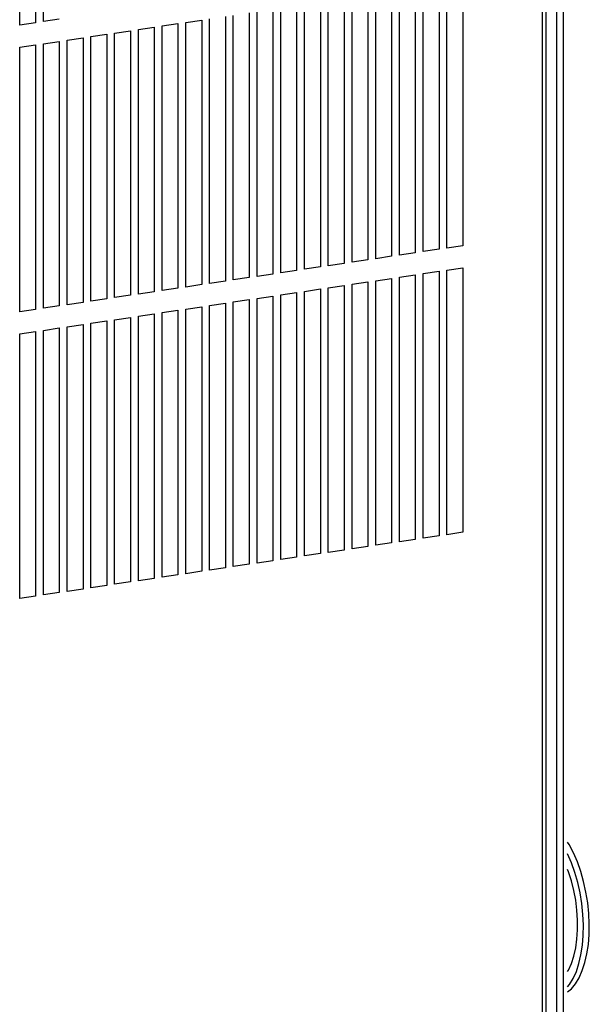
# Model space of a CAD drawing. Extents: x 0.2 to 10.8, y 0.2 to 8.3.
# Drawn here: x 2.9 to 3.2, y 3.7 to 4.3 of the extents above; entities that cross this region are included whole.
import ezdxf

# ---------------------------------------------------------------- set-up
doc = ezdxf.new("R2010")
doc.units = 0
doc.header["$LTSCALE"] = 0.5
doc.header["$MEASUREMENT"] = 0
doc.layers.get('0').update_dxf_attribs({"linetype": 'CONTINUOUS'})

# ---------------------------------------------------------------- blocks, each defined once
blk = doc.blocks.new('Z9')
at = {"color": 7, "linetype": 'Continuous'}
for p, q in [((1.28253, 0.92195), (1.28253, 3.12426)), ((1.2844, 0.92279), (1.2844, 3.1251)), ((1.29013, 2.89975), (1.29013, 1.26029)), ((1.29403, 1.26084), (1.29403, 2.90033)), ((0.99635, 2.69875), (0.99635, 2.84364)), ((1.00501, 2.84493), (1.00501, 2.70004)), ((1.00934, 2.70069), (1.00934, 2.84558)), ((1.23884, 2.72291), (1.23884, 2.57802)), ((1.2042, 2.57284), (1.2042, 2.71773)), ((1.21286, 2.71903), (1.21286, 2.57414)), ((1.21719, 2.57478), (1.21719, 2.71967)), ((1.22585, 2.72097), (1.22585, 2.57608)), ((1.23018, 2.57672), (1.23018, 2.72161)), ((1.17388, 2.7132), (1.17388, 2.56831)), ((1.17822, 2.56896), (1.17822, 2.71385)), ((1.18688, 2.71514), (1.18688, 2.57025)), ((1.19121, 2.5709), (1.19121, 2.71579)), ((1.19987, 2.71708), (1.19987, 2.5722)), ((1.13491, 2.70738), (1.13491, 2.56249)), ((1.13924, 2.56314), (1.13924, 2.70803)), ((1.1479, 2.70932), (1.1479, 2.56443)), ((1.15223, 2.56508), (1.15223, 2.70997)), ((1.16089, 2.71126), (1.16089, 2.56637)), ((1.16522, 2.56702), (1.16522, 2.71191)), ((1.018, 2.70198), (1.00934, 2.70069)), ((1.08728, 2.70026), (1.09594, 2.70156)), ((1.09594, 2.70156), (1.09594, 2.55667)), ((1.10027, 2.55731), (1.10027, 2.7022)), ((1.10893, 2.7035), (1.10893, 2.55861)), ((1.11326, 2.55925), (1.11326, 2.70414)), ((1.12192, 2.70544), (1.12192, 2.56055)), ((1.12625, 2.5612), (1.12625, 2.70608)), ((1.00501, 2.70004), (0.99635, 2.69875)), ((1.0613, 2.69638), (1.06996, 2.69767)), ((1.0613, 2.55149), (1.0613, 2.69638)), ((1.06996, 2.69767), (1.06996, 2.55278)), ((1.07429, 2.69832), (1.08295, 2.69961)), ((1.07429, 2.55343), (1.07429, 2.69832)), ((1.08295, 2.69961), (1.08295, 2.55473)), ((1.08728, 2.55537), (1.08728, 2.70026)), ((1.02233, 2.69056), (1.03099, 2.69185)), ((1.02233, 2.54567), (1.02233, 2.69056)), ((1.03099, 2.69185), (1.03099, 2.54696)), ((1.03532, 2.6925), (1.04398, 2.69379)), ((1.03532, 2.54761), (1.03532, 2.6925)), ((1.04398, 2.69379), (1.04398, 2.5489)), ((1.04831, 2.69444), (1.05697, 2.69573)), ((1.04831, 2.54955), (1.04831, 2.69444)), ((1.05697, 2.69573), (1.05697, 2.55084)), ((0.99635, 2.68667), (1.00501, 2.68797)), ((0.99635, 2.54178), (0.99635, 2.68667)), ((1.00501, 2.68797), (1.00501, 2.54308)), ((1.00934, 2.68861), (1.018, 2.68991)), ((1.00934, 2.54373), (1.00934, 2.68861)), ((1.018, 2.68991), (1.018, 2.54502)), ((1.23884, 2.57802), (1.23018, 2.57672)), ((1.19987, 2.5722), (1.19121, 2.5709)), ((1.21286, 2.57414), (1.2042, 2.57284)), ((1.22585, 2.57608), (1.21719, 2.57478)), ((1.17388, 2.56831), (1.16522, 2.56702)), ((1.18688, 2.57025), (1.17822, 2.56896)), ((1.13491, 2.56249), (1.12625, 2.5612)), ((1.1479, 2.56443), (1.13924, 2.56314)), ((1.16089, 2.56637), (1.15223, 2.56508)), ((1.2042, 2.56077), (1.21286, 2.56206)), ((1.21286, 2.56206), (1.21286, 2.41717)), ((1.21719, 2.56271), (1.22585, 2.564)), ((1.21719, 2.41782), (1.21719, 2.56271)), ((1.22585, 2.564), (1.22585, 2.41911)), ((1.23018, 2.56465), (1.23884, 2.56594)), ((1.23018, 2.41976), (1.23018, 2.56465)), ((1.23884, 2.56594), (1.23884, 2.42106)), ((1.09594, 2.55667), (1.08728, 2.55537)), ((1.10893, 2.55861), (1.10027, 2.55731)), ((1.12192, 2.56055), (1.11326, 2.55925)), ((1.16522, 2.55494), (1.17388, 2.55624)), ((1.17388, 2.55624), (1.17388, 2.41135)), ((1.17822, 2.55689), (1.18688, 2.55818)), ((1.17822, 2.412), (1.17822, 2.55689)), ((1.18688, 2.55818), (1.18688, 2.41329)), ((1.19121, 2.55883), (1.19987, 2.56012)), ((1.19121, 2.41394), (1.19121, 2.55883)), ((1.19987, 2.56012), (1.19987, 2.41523)), ((1.2042, 2.41588), (1.2042, 2.56077)), ((1.05697, 2.55084), (1.04831, 2.54955)), ((1.06996, 2.55278), (1.0613, 2.55149)), ((1.08295, 2.55473), (1.07429, 2.55343)), ((1.12625, 2.54912), (1.13491, 2.55042)), ((1.13491, 2.55042), (1.13491, 2.40553)), ((1.13924, 2.55106), (1.1479, 2.55236)), ((1.13924, 2.40617), (1.13924, 2.55106)), ((1.1479, 2.55236), (1.1479, 2.40747)), ((1.15223, 2.553), (1.16089, 2.5543)), ((1.15223, 2.40811), (1.15223, 2.553)), ((1.16089, 2.5543), (1.16089, 2.40941)), ((1.16522, 2.41006), (1.16522, 2.55494)), ((1.018, 2.54502), (1.00934, 2.54373)), ((1.03099, 2.54696), (1.02233, 2.54567)), ((1.04398, 2.5489), (1.03532, 2.54761)), ((1.10027, 2.54524), (1.10893, 2.54653)), ((1.10027, 2.40035), (1.10027, 2.54524)), ((1.10893, 2.54653), (1.10893, 2.40164)), ((1.11326, 2.54718), (1.12192, 2.54847)), ((1.11326, 2.40229), (1.11326, 2.54718)), ((1.12192, 2.54847), (1.12192, 2.40359)), ((1.12625, 2.40423), (1.12625, 2.54912)), ((1.00501, 2.54308), (0.99635, 2.54178)), ((1.0613, 2.53942), (1.06996, 2.54071)), ((1.06996, 2.54071), (1.06996, 2.39582)), ((1.07429, 2.54136), (1.08295, 2.54265)), ((1.07429, 2.39647), (1.07429, 2.54136)), ((1.08295, 2.54265), (1.08295, 2.39776)), ((1.08728, 2.5433), (1.09594, 2.54459)), ((1.08728, 2.39841), (1.08728, 2.5433)), ((1.09594, 2.54459), (1.09594, 2.3997)), ((1.02233, 2.53359), (1.03099, 2.53489)), ((1.03099, 2.53489), (1.03099, 2.39)), ((1.03532, 2.53553), (1.04398, 2.53683)), ((1.03532, 2.39064), (1.03532, 2.53553)), ((1.04398, 2.53683), (1.04398, 2.39194)), ((1.04831, 2.53747), (1.05697, 2.53877)), ((1.04831, 2.39259), (1.04831, 2.53747)), ((1.05697, 2.53877), (1.05697, 2.39388)), ((1.0613, 2.39453), (1.0613, 2.53942)), ((0.99635, 2.52971), (1.00501, 2.531)), ((0.99635, 2.38482), (0.99635, 2.52971)), ((1.00501, 2.531), (1.00501, 2.38612)), ((1.00934, 2.53165), (1.018, 2.53295)), ((1.00934, 2.38676), (1.00934, 2.53165)), ((1.018, 2.53295), (1.018, 2.38806)), ((1.02233, 2.3887), (1.02233, 2.53359)), ((1.23884, 2.42106), (1.23018, 2.41976)), ((1.21286, 2.41717), (1.2042, 2.41588)), ((1.22585, 2.41911), (1.21719, 2.41782)), ((1.17388, 2.41135), (1.16522, 2.41006)), ((1.18688, 2.41329), (1.17822, 2.412)), ((1.19987, 2.41523), (1.19121, 2.41394)), ((1.13491, 2.40553), (1.12625, 2.40423)), ((1.1479, 2.40747), (1.13924, 2.40617)), ((1.16089, 2.40941), (1.15223, 2.40811)), ((1.09594, 2.3997), (1.08728, 2.39841)), ((1.10893, 2.40164), (1.10027, 2.40035)), ((1.12192, 2.40359), (1.11326, 2.40229)), ((1.05697, 2.39388), (1.04831, 2.39259)), ((1.06996, 2.39582), (1.0613, 2.39453)), ((1.08295, 2.39776), (1.07429, 2.39647)), ((1.03099, 2.39), (1.02233, 2.3887)), ((1.04398, 2.39194), (1.03532, 2.39064)), ((1.00501, 2.38612), (0.99635, 2.38482)), ((1.018, 2.38806), (1.00934, 2.38676))]:
    blk.add_line(p, q, dxfattribs=at)
blk = doc.blocks.new('Z12')
at = {"color": 7, "linetype": 'Continuous', "flags": 128}
for points in [[(1.2962, 2.16937), (1.29825, 2.17112), (1.3005, 2.17385), (1.3025, 2.17718), (1.30422, 2.18105), (1.30565, 2.18542), (1.30677, 2.19023), (1.30755, 2.1954), (1.30799, 2.20086), (1.30807, 2.20654), (1.30781, 2.21236), (1.3072, 2.21823), (1.30625, 2.22408), (1.30498, 2.22981), (1.3034, 2.23536), (1.30153, 2.24064), (1.29941, 2.24558), (1.29705, 2.25011), (1.2962, 2.25145)], [(1.2962, 2.17209), (1.29725, 2.17337), (1.29925, 2.17669), (1.30098, 2.18057), (1.30241, 2.18494), (1.30352, 2.18974), (1.3043, 2.19491), (1.30474, 2.20037), (1.30483, 2.20605), (1.30456, 2.21187), (1.30395, 2.21774), (1.303, 2.22359), (1.30173, 2.22933), (1.30015, 2.23487), (1.29828, 2.24015), (1.2962, 2.24499)], [(1.2962, 2.18055), (1.29669, 2.18133), (1.29831, 2.1849), (1.29963, 2.18896), (1.30064, 2.19344), (1.30132, 2.19827), (1.30167, 2.20338), (1.30167, 2.20869), (1.30132, 2.21411), (1.30064, 2.21956), (1.29963, 2.22494), (1.29831, 2.23019), (1.29669, 2.23521), (1.2962, 2.23643)]]:
    blk.add_lwpolyline(points, dxfattribs=at)

msp = doc.modelspace()

# ---------------------------------------------------------------- block references
for name in ['Z12', 'Z9']:
    msp.add_blockref(name, (1.92132, 1.57938))

doc.saveas('drawing.dxf')
